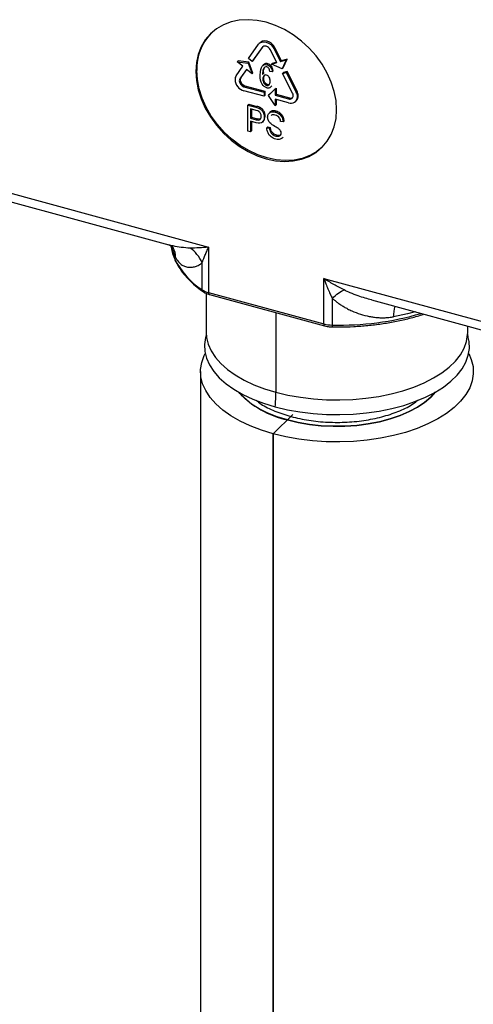
# Paper-space layout '_Trimetric' of a CAD drawing. Units: millimetres. Extents: x -242 to 242, y -919 to 251.
# Drawn here: x -84 to 36, y -632 to -372 of the extents above; entities that cross this region are included whole.
import ezdxf

# ---------------------------------------------------------------- set-up
doc = ezdxf.new("R2010")
doc.units = ezdxf.units.MM

psp = doc.layouts.new('_Trimetric')

# ---------------------------------------------------------------- linework, layer by layer
at = {"color": 7, "linetype": 'Continuous', "lineweight": 25}
for p, q in [((-23.38, -382.64), (-20.72, -378.89)), ((-20.3, -378.46), (-20.54, -378.68)), ((-225.62, -380.27), (-33.88, -432.38)), ((-19.74, -379.7), (-22.4, -383.45)), ((-22.17, -383.22), (-19.52, -379.49)), ((-19.54, -379.5), (-19.74, -379.7)), ((-15.84, -383.72), (-17.6, -380.29)), ((-16.39, -379.78), (-16.63, -380.01)), ((-16.63, -380.01), (-14.87, -383.44)), ((-14.63, -383.21), (-16.39, -379.78)), ((-224.6, -382.82), (-44.35, -431.81)), ((-26.3, -383.48), (-26.07, -383.25)), ((-26.3, -383.48), (-23.45, -383.83)), ((-24.84, -384.69), (-26.3, -383.48)), ((-23.22, -383.6), (-26.07, -383.25)), ((-23.45, -383.83), (-23.22, -383.6)), ((-23.45, -383.83), (-22.4, -386.72)), ((-22.4, -383.45), (-23.38, -382.64)), ((-22.17, -386.49), (-23.22, -383.6)), ((-22.4, -383.45), (-22.17, -383.22)), ((-19.37, -384.24), (-19.66, -384.53)), ((-18.48, -384.26), (-18.25, -384.03)), ((-17.3, -384.14), (-15.84, -383.72)), ((-17.3, -384.14), (-17.07, -383.91)), ((-14.45, -385.33), (-17.3, -384.14)), ((-15.91, -383.58), (-17.07, -383.91)), ((-14.87, -383.44), (-13.41, -383.02)), ((-14.87, -383.44), (-14.63, -383.21)), ((-13.17, -382.79), (-14.63, -383.21)), ((-13.41, -383.02), (-14.45, -385.33)), ((-14.22, -385.11), (-13.17, -382.79)), ((-13.41, -383.02), (-13.17, -382.79)), ((-37.01, -385.81), (-37.24, -386.04)), ((-26.6, -387.17), (-24.84, -384.69)), ((-23.87, -385.5), (-25.62, -387.98)), ((-25.39, -387.75), (-23.82, -385.54)), ((-22.4, -386.72), (-23.87, -385.5)), ((-22.4, -386.72), (-22.17, -386.49)), ((-19.66, -386.87), (-19.45, -386.64)), ((-19.48, -385.53), (-19.25, -385.3)), ((-19.23, -386.4), (-19.47, -386.63)), ((-19.25, -385.3), (-19.05, -384.93)), ((-17.08, -386.13), (-17.68, -386.03)), ((-17.53, -384.91), (-17.29, -384.69)), ((-16.84, -385.9), (-17.08, -386.13)), ((-14.45, -385.33), (-14.22, -385.11)), ((-14.38, -386.57), (-13.41, -386.29)), ((-14.38, -386.57), (-14.15, -386.34)), ((-11.72, -391.76), (-14.38, -386.57)), ((-13.17, -386.06), (-14.15, -386.34)), ((-13.41, -386.29), (-13.17, -386.06)), ((-13.41, -386.29), (-10.75, -391.48)), ((-10.51, -391.25), (-13.17, -386.06)), ((-25.62, -387.98), (-25.39, -387.75)), ((-19.56, -388.04), (-19.33, -387.82)), ((-19.43, -388.81), (-19.2, -388.58)), ((-19.05, -389.44), (-18.82, -389.22)), ((-18.55, -389.76), (-18.32, -389.53)), ((-24.32, -389.84), (-24.55, -390.07)), ((-24.55, -390.07), (-19.23, -391.51)), ((-19.23, -392.6), (-24.55, -391.16)), ((-24.32, -389.84), (-19, -391.29)), ((-19.23, -391.51), (-19, -391.29)), ((-19.23, -391.51), (-19.23, -392.6)), ((-19, -391.29), (-19, -392.38)), ((-18.11, -392.36), (-16.31, -390.67)), ((-18.11, -392.36), (-17.88, -392.14)), ((-16.08, -390.44), (-17.88, -392.14)), ((-17.47, -390.13), (-17.74, -390.33)), ((-17.5, -390.16), (-17.2, -389.88)), ((-16.31, -390.67), (-16.08, -390.44)), ((-16.31, -390.67), (-16.31, -392.31)), ((-16.31, -392.31), (-16.08, -392.08)), ((-16.08, -390.44), (-16.08, -392.08)), ((-16.08, -392.08), (-12.56, -393.04)), ((-10.75, -391.48), (-10.51, -391.25)), ((-23.53, -394.91), (-23.3, -394.68)), ((-23.3, -394.68), (-21.16, -395.26)), ((-19.23, -392.6), (-19, -392.38)), ((-16.31, -395.03), (-18.11, -392.36)), ((-16.31, -392.31), (-12.79, -393.26)), ((-12.79, -394.35), (-16.31, -393.4)), ((-16.31, -393.4), (-16.31, -395.03)), ((-16.08, -393.46), (-16.08, -394.81)), ((-12.79, -393.26), (-12.56, -393.04)), ((-10.93, -393.98), (-10.69, -393.75)), ((-23.53, -401.77), (-23.53, -394.91)), ((-23.53, -394.91), (-21.4, -395.49)), ((-22.78, -395.92), (-22.78, -398.37)), ((-21.34, -396.32), (-22.78, -395.92)), ((-22.55, -395.99), (-22.55, -398.15)), ((-21.4, -395.49), (-21.16, -395.26)), ((-20.54, -395.79), (-20.3, -395.56)), ((-19.84, -396.3), (-19.6, -396.07)), ((-19.39, -397.08), (-19.15, -396.86)), ((-17.63, -396.74), (-17.92, -397.03)), ((-17.34, -396.71), (-17.11, -396.48)), ((-16.31, -395.03), (-16.08, -394.81)), ((-16.3, -396.76), (-16.07, -396.53)), ((-15.2, -397.31), (-14.96, -397.08)), ((-22.78, -398.37), (-22.55, -398.15)), ((-22.78, -398.37), (-21.32, -398.77)), ((-21.33, -399.58), (-22.78, -399.18)), ((-22.78, -399.18), (-22.78, -401.97)), ((-22.55, -398.15), (-21.09, -398.54)), ((-22.55, -399.25), (-22.55, -401.74)), ((-21.32, -398.77), (-21.09, -398.54)), ((-19.67, -399.42), (-19.44, -399.2)), ((-19.21, -398.07), (-18.98, -397.84)), ((-17.27, -397.6), (-17.34, -397.69)), ((-14.18, -399.38), (-14.89, -399.25)), ((-14.46, -398.23), (-14.22, -398)), ((-13.94, -399.16), (-14.18, -399.38)), ((-22.78, -401.97), (-23.53, -401.77)), ((-22.78, -401.97), (-22.55, -401.74)), ((-18.28, -400.7), (-18.51, -400.93)), ((-18.51, -400.93), (-17.81, -401.04)), ((-18.28, -400.7), (-17.57, -400.82)), ((-17.81, -401.04), (-17.57, -400.82)), ((-17.57, -401.95), (-17.34, -401.73)), ((-17, -402.64), (-16.77, -402.42)), ((-16.13, -403.08), (-15.9, -402.85)), ((-15.38, -403.13), (-15.14, -402.9)), ((-14.96, -402.84), (-15.14, -402.9)), ((-14.49, -403.65), (-14.2, -403.37)), ((-33.88, -432.38), (-33.88, -444.38)), ((-35.6, -443.62), (-35.6, -436.53)), ((-3.45, -440.65), (188.29, -492.76)), ((-3.45, -452.65), (-3.45, -440.65)), ((-34.5, -444.58), (-34.5, -454.94)), ((-33.88, -444.38), (-3.45, -452.65)), ((-33.68, -444.89), (-3.25, -453.16)), ((-1.26, -445.87), (-1.26, -452.95)), ((9.08, -446.33), (189.31, -495.31)), ((-16.1, -449.67), (-16.1, -470.66)), ((34.5, -454.94), (34.5, -453.24)), ((-36, -465.23), (-36, -644.38)), ((-16.8, -481.63), (-11.62, -476.57)), ((-16.8, -481.63), (-16.8, -773.95)), ((-16.8, -481.63), (-16.8, -773.92)), ((-16.8, -773.92), (-16.8, -481.63))]:
    psp.add_line(p, q, dxfattribs=at)
at = {"color": 7, "linetype": 'Continuous', "lineweight": 25, "flags": 128}
for points in [[(-0.1, -396.14), (-0.25, -393.74), (-0.73, -391.3), (-1.51, -388.86), (-2.58, -386.46), (-3.93, -384.13), (-5.53, -381.93), (-7.36, -379.88), (-9.38, -378.02), (-11.56, -376.39), (-13.86, -375.01), (-16.24, -373.9), (-18.67, -373.09), (-21.09, -372.58), (-23.47, -372.39), (-25.78, -372.53), (-27.95, -372.98), (-29.97, -373.73), (-31.8, -374.79), (-33.4, -376.13), (-34.75, -377.72), (-35.83, -379.54), (-36.61, -381.55), (-37.08, -383.73), (-37.24, -386.04)], [(-20.72, -378.89), (-20.34, -378.52), (-19.85, -378.29), (-19.28, -378.22), (-18.67, -378.31), (-18.06, -378.55), (-17.49, -378.93), (-17, -379.43), (-16.63, -380.01)], [(-16.39, -379.78), (-16.77, -379.2), (-17.26, -378.71), (-17.83, -378.32), (-18.44, -378.08), (-19.05, -377.99), (-19.62, -378.06), (-20.11, -378.29), (-20.3, -378.46)], [(-17.6, -380.29), (-17.8, -379.98), (-18.05, -379.72), (-18.35, -379.52), (-18.67, -379.4), (-18.99, -379.35), (-19.29, -379.39), (-19.55, -379.51), (-19.74, -379.7)], [(-37.24, -386.04), (-37.08, -388.43), (-36.61, -390.87), (-35.83, -393.31), (-34.75, -395.72), (-33.4, -398.04), (-31.8, -400.25), (-29.97, -402.3), (-27.95, -404.15), (-25.78, -405.79), (-23.47, -407.17), (-21.09, -408.28), (-18.67, -409.09), (-16.24, -409.59), (-13.86, -409.78), (-11.56, -409.65), (-9.38, -409.2), (-7.36, -408.44), (-5.53, -407.39), (-3.93, -406.05), (-2.58, -404.46), (-1.51, -402.64), (-0.73, -400.62), (-0.25, -398.44), (-0.1, -396.14)], [(-3.88, -406), (-5.3, -407.16), (-7.13, -408.21), (-9.15, -408.97), (-11.33, -409.42), (-13.63, -409.55), (-16.01, -409.37), (-18.43, -408.86), (-20.86, -408.05), (-23.24, -406.94), (-25.54, -405.56), (-27.72, -403.93), (-29.74, -402.07), (-31.57, -400.02), (-33.17, -397.81), (-34.52, -395.49), (-35.59, -393.09), (-36.37, -390.64), (-36.85, -388.21), (-37.01, -385.81)], [(-43.87, -432.05), (-43.37, -434.11), (-42.88, -435.38)], [(-42.6, -435.11), (-43.42, -433.09), (-43.66, -432.26)], [(-33.88, -444.38), (-33.87, -444.54), (-33.85, -444.68), (-33.81, -444.78), (-33.75, -444.86), (-33.68, -444.89)], [(20.61, -449.46), (18.65, -449.97), (14.96, -450.75)], [(-34.66, -456.24), (-34.66, -456.24), (-34.94, -458.05), (-34.87, -459.88), (-34.43, -461.69), (-33.65, -463.47), (-32.52, -465.19), (-31.05, -466.85), (-29.27, -468.43), (-27.18, -469.9), (-24.82, -471.26), (-22.2, -472.49), (-19.36, -473.58), (-16.31, -474.51)], [(-34.5, -454.94), (-34.41, -456.22), (-33.98, -458), (-33.21, -459.76), (-32.09, -461.46), (-30.65, -463.1), (-28.89, -464.66), (-26.83, -466.11), (-24.5, -467.45), (-21.91, -468.67), (-19.11, -469.74), (-16.1, -470.66)], [(-16.31, -474.51), (-13.1, -475.28), (-9.76, -475.87), (-6.31, -476.29), (-2.8, -476.53), (0.74, -476.58), (4.27, -476.45), (7.76, -476.14), (11.17, -475.65), (14.46, -474.98), (17.61, -474.14), (20.57, -473.14), (23.33, -471.99), (25.84, -470.71), (28.09, -469.3), (30.05, -467.78), (31.7, -466.17), (33.03, -464.48), (34.02, -462.73), (34.66, -460.93), (34.94, -459.12), (34.87, -457.29), (34.65, -456.21)], [(-16.1, -470.66), (-12.93, -471.41), (-9.63, -472), (-6.23, -472.42), (-2.76, -472.65), (0.73, -472.71), (4.22, -472.58), (7.66, -472.27), (11.02, -471.78), (14.27, -471.12), (17.38, -470.29), (20.3, -469.31), (23.02, -468.18), (25.5, -466.91), (27.72, -465.52), (29.66, -464.02), (31.29, -462.43), (32.6, -460.76), (33.57, -459.03), (34.21, -457.26), (34.48, -455.47), (34.5, -454.94)], [(-16.8, -481.63), (-19.94, -480.67), (-22.87, -479.55), (-25.56, -478.28), (-28, -476.88), (-30.14, -475.37), (-31.98, -473.74), (-33.49, -472.03), (-34.65, -470.25), (-35.46, -468.42), (-35.91, -466.56), (-35.98, -464.68), (-35.69, -462.81), (-35.03, -460.96), (-34.77, -460.43)], [(-16.8, -481.63), (-19.94, -480.67), (-22.87, -479.55), (-25.56, -478.28), (-28, -476.88), (-30.14, -475.37), (-31.98, -473.74), (-33.49, -472.03), (-34.65, -470.25), (-35.46, -468.42), (-35.91, -466.56), (-35.98, -464.68), (-35.69, -462.81), (-35.03, -460.96), (-34.77, -460.43)], [(34.77, -460.43), (35.46, -462.03), (35.91, -463.9), (35.98, -465.77), (35.69, -467.65), (35.03, -469.49), (34.02, -471.3), (32.65, -473.04), (30.95, -474.7), (28.93, -476.26), (26.61, -477.71), (24.02, -479.04), (21.19, -480.22), (18.13, -481.25), (14.89, -482.11), (11.5, -482.8), (7.99, -483.31), (4.4, -483.63), (0.76, -483.76), (-2.88, -483.71), (-6.5, -483.46), (-10.05, -483.03), (-13.49, -482.42), (-16.8, -481.63)], [(34.77, -460.43), (35.46, -462.03), (35.91, -463.9), (35.98, -465.77), (35.69, -467.65), (35.03, -469.49), (34.02, -471.3), (32.65, -473.04), (30.95, -474.7), (28.93, -476.26), (26.61, -477.71), (24.02, -479.04), (21.19, -480.22), (18.13, -481.25), (14.89, -482.11), (11.5, -482.8), (7.99, -483.31), (4.4, -483.63), (0.76, -483.76), (-2.88, -483.71), (-6.5, -483.46), (-10.05, -483.03), (-13.49, -482.42), (-16.8, -481.63)], [(-13.07, -477.98), (-15.76, -477.15), (-18.25, -476.16), (-20.51, -475.04), (-22.52, -473.8), (-24.24, -472.45), (-25.66, -471), (-25.94, -470.65)], [(-13.07, -477.98), (-10.21, -478.66), (-7.23, -479.16), (-4.16, -479.49), (-1.03, -479.64), (2.11, -479.61), (5.22, -479.4), (8.27, -479.01), (11.21, -478.44), (14.02, -477.71), (16.64, -476.83), (19.06, -475.79), (21.24, -474.63), (23.14, -473.34), (24.76, -471.96), (25.94, -470.65)], [(25.94, -470.65), (24.76, -471.96), (23.14, -473.34), (21.24, -474.63), (19.06, -475.79), (16.64, -476.83), (14.02, -477.71), (11.21, -478.44), (8.27, -479.01), (5.22, -479.4), (2.11, -479.61), (-1.03, -479.64), (-4.16, -479.49), (-7.23, -479.16), (-10.21, -478.66), (-13.07, -477.98)]]:
    psp.add_lwpolyline(points, dxfattribs=at)
at = {"color": 7, "linetype": 'Continuous', "lineweight": 25}
for centre, radius, start, end in [((-23.32, -385.41), 13.69, 136.2854, 181.6978), ((-25.1, -388.19), 1.81, 145.6025, 181.1117), ((-23.68, -388.03), 3.24, 183.3916, 254.3338), ((-24.84, -388.51), 0.949, 145.6025, 181.1117), ((-24.09, -388.43), 1.7, 183.3916, 254.3338), ((-24.61, -388.29), 0.949, 145.6025, 181.1117), ((-23.86, -388.2), 1.7, 183.3916, 254.3338), ((-18.2, -389.24), 1.17, 253.1524, 292.9097), ((-12.98, -392.42), 1.43, 0.9269, 27.915), ((-13.15, -392.75), 2.72, 0.9269, 27.915), ((-12.92, -392.52), 2.72, 0.9269, 27.915), ((-12.46, -392.42), 0.909, 248.8623, 0.9223), ((-12.17, -392.73), 1.74, 248.8623, 0.9223), ((-12.24, -392.04), 1.05, 252.4155, 300.4921), ((-11.92, -392.54), 1.72, 315.3545, 1.9113), ((-48.24, -435.07), 5.64, 359.6484, 26.5714), ((-24.16, -426.17), 20.87, 206.1951, 236.7559), ((-32.55, -439.1), 5.45, 236.0498, 255.8498), ((-34.99, -443.65), 0.608, 176.6371, 231.8111), ((24.56, -450.45), 9.61, 165.2678, 181.7832), ((0.55, -376.03), 76.94, 268.6474, 286.2983), ((-2.95, -452.75), 0.511, 169.3494, 234.3844), ((-1.17, -444.03), 8.92, 255.1754, 269.4008), ((1.98, -453.1), 3.25, 177.3573, 185.9267), ((-7.82, -453.78), 24.76, 222.9367, 257.756), ((-52.72, -470.56), 36.62, 353.8129, 359.8503)]:
    psp.add_arc(centre, radius, start, end, dxfattribs=at)
for points in [[(-19.73, -384.61), (-19.42, -384.23), (-19.01, -384.11), (-18.48, -384.26)], [(-18.48, -384.26), (-18.09, -384.36), (-17.78, -384.58), (-17.53, -384.91)], [(-17.29, -384.69), (-17.54, -384.36), (-17.86, -384.13), (-18.25, -384.03)], [(-20.26, -386.99), (-20.26, -385.83), (-20.08, -385.04), (-19.73, -384.61)], [(-19.78, -389.36), (-20.1, -388.82), (-20.26, -388.03), (-20.26, -386.99)], [(-19.48, -385.53), (-19.59, -385.82), (-19.65, -386.27), (-19.66, -386.87)], [(-19.03, -384.91), (-19.22, -385.03), (-19.37, -385.23), (-19.48, -385.53)], [(-19.42, -386.64), (-19.42, -386.04), (-19.36, -385.6), (-19.25, -385.3)], [(-18.57, -387.01), (-18.85, -386.94), (-19.08, -387), (-19.27, -387.18)], [(-18.52, -384.85), (-18.72, -384.8), (-18.88, -384.82), (-19.03, -384.91)], [(-17.91, -385.33), (-18.08, -385.08), (-18.28, -384.92), (-18.52, -384.85)], [(-17.68, -386.03), (-17.74, -385.72), (-17.81, -385.49), (-17.91, -385.33)], [(-17.53, -384.91), (-17.28, -385.25), (-17.13, -385.65), (-17.08, -386.13)], [(-16.84, -385.9), (-16.89, -385.42), (-17.04, -385.02), (-17.29, -384.69)], [(-18.54, -390.37), (-19.05, -390.23), (-19.46, -389.89), (-19.78, -389.36)], [(-19.27, -387.18), (-19.47, -387.37), (-19.56, -387.66), (-19.56, -388.04)], [(-19.56, -388.04), (-19.56, -388.3), (-19.52, -388.56), (-19.43, -388.81)], [(-19.43, -388.81), (-19.34, -389.07), (-19.22, -389.28), (-19.05, -389.44)], [(-19.2, -388.58), (-19.28, -388.33), (-19.33, -388.07), (-19.33, -387.82)], [(-18.82, -389.22), (-18.98, -389.05), (-19.11, -388.84), (-19.2, -388.58)], [(-19.05, -389.44), (-18.89, -389.61), (-18.73, -389.71), (-18.55, -389.76)], [(-18.32, -389.53), (-18.49, -389.48), (-18.66, -389.38), (-18.82, -389.22)], [(-17.88, -387.56), (-18.07, -387.28), (-18.3, -387.09), (-18.57, -387.01)], [(-18.55, -389.76), (-18.29, -389.83), (-18.07, -389.77), (-17.89, -389.56)], [(-17.89, -389.56), (-17.71, -389.36), (-17.61, -389.05), (-17.61, -388.61)], [(-17.61, -388.61), (-17.61, -388.2), (-17.7, -387.85), (-17.88, -387.56)], [(-21.4, -395.49), (-21.02, -395.59), (-20.74, -395.69), (-20.54, -395.79)], [(-20.64, -396.57), (-20.76, -396.49), (-21, -396.41), (-21.34, -396.32)], [(-20.3, -395.56), (-20.5, -395.46), (-20.79, -395.36), (-21.16, -395.26)], [(-20.17, -397.1), (-20.28, -396.86), (-20.44, -396.68), (-20.64, -396.57)], [(-20.54, -395.79), (-20.26, -395.92), (-20.03, -396.09), (-19.84, -396.3)], [(-19.6, -396.07), (-19.79, -395.86), (-20.02, -395.69), (-20.3, -395.56)], [(-19.98, -397.88), (-19.98, -397.6), (-20.05, -397.34), (-20.17, -397.1)], [(-19.84, -396.3), (-19.65, -396.51), (-19.5, -396.77), (-19.39, -397.08)], [(-19.15, -396.86), (-19.27, -396.54), (-19.42, -396.28), (-19.6, -396.07)], [(-19.39, -397.08), (-19.27, -397.4), (-19.21, -397.73), (-19.21, -398.07)], [(-18.98, -397.84), (-18.98, -397.5), (-19.04, -397.17), (-19.15, -396.86)], [(-18.3, -398.1), (-18.3, -397.76), (-18.22, -397.46), (-18.05, -397.2)], [(-18.05, -397.2), (-17.89, -396.95), (-17.66, -396.78), (-17.34, -396.71)], [(-17.34, -396.71), (-17.03, -396.64), (-16.69, -396.65), (-16.3, -396.76)], [(-16.07, -396.53), (-16.45, -396.42), (-16.8, -396.41), (-17.11, -396.48)], [(-16.3, -396.76), (-15.89, -396.87), (-15.52, -397.05), (-15.2, -397.31)], [(-14.96, -397.08), (-15.28, -396.83), (-15.65, -396.64), (-16.07, -396.53)], [(-15.2, -397.31), (-14.88, -397.56), (-14.63, -397.86), (-14.46, -398.23)], [(-14.22, -398), (-14.4, -397.63), (-14.64, -397.33), (-14.96, -397.08)], [(-19.67, -399.42), (-19.98, -399.74), (-20.53, -399.79), (-21.33, -399.58)], [(-21.32, -398.77), (-20.84, -398.9), (-20.49, -398.89), (-20.29, -398.72)], [(-20.06, -398.5), (-20.26, -398.66), (-20.6, -398.67), (-21.09, -398.54)], [(-20.29, -398.72), (-20.09, -398.56), (-19.98, -398.28), (-19.98, -397.88)], [(-19.21, -398.07), (-19.21, -398.65), (-19.37, -399.11), (-19.67, -399.42)], [(-19.44, -399.2), (-19.13, -398.88), (-18.98, -398.42), (-18.98, -397.84)], [(-18.1, -399.01), (-18.23, -398.73), (-18.3, -398.42), (-18.3, -398.1)], [(-17.49, -399.82), (-17.76, -399.57), (-17.97, -399.3), (-18.1, -399.01)], [(-16.4, -400.54), (-16.92, -400.25), (-17.28, -400.01), (-17.49, -399.82)], [(-16.27, -397.56), (-16.73, -397.44), (-17.06, -397.45), (-17.27, -397.6)], [(-15.29, -398.17), (-15.51, -397.88), (-15.84, -397.68), (-16.27, -397.56)], [(-14.89, -399.25), (-14.93, -398.81), (-15.06, -398.45), (-15.29, -398.17)], [(-14.46, -398.23), (-14.28, -398.59), (-14.19, -398.98), (-14.18, -399.38)], [(-13.94, -399.16), (-13.96, -398.75), (-14.05, -398.36), (-14.22, -398)], [(-18.2, -402.25), (-18.4, -401.83), (-18.51, -401.39), (-18.51, -400.93)], [(-17.39, -403.28), (-17.74, -403.01), (-18.01, -402.66), (-18.2, -402.25)], [(-17.81, -401.04), (-17.78, -401.4), (-17.7, -401.7), (-17.57, -401.95)], [(-17.34, -401.73), (-17.46, -401.47), (-17.54, -401.17), (-17.57, -400.82)], [(-17.57, -401.95), (-17.45, -402.21), (-17.26, -402.44), (-17, -402.64)], [(-16.77, -402.42), (-17.03, -402.21), (-17.22, -401.98), (-17.34, -401.73)], [(-15.9, -402.85), (-16.23, -402.76), (-16.51, -402.62), (-16.77, -402.42)], [(-15.39, -401.15), (-15.55, -401.04), (-15.88, -400.83), (-16.4, -400.54)], [(-14.88, -401.69), (-14.99, -401.51), (-15.16, -401.32), (-15.39, -401.15)], [(-14.89, -402.84), (-14.78, -402.69), (-14.73, -402.51), (-14.73, -402.3)], [(-14.73, -402.3), (-14.73, -402.08), (-14.78, -401.88), (-14.88, -401.69)], [(-16.1, -403.9), (-16.61, -403.76), (-17.04, -403.55), (-17.39, -403.28)], [(-17, -402.64), (-16.75, -402.85), (-16.46, -402.99), (-16.13, -403.08)], [(-16.13, -403.08), (-15.85, -403.16), (-15.6, -403.17), (-15.38, -403.13)], [(-15.01, -403.93), (-15.34, -404.02), (-15.7, -404.01), (-16.1, -403.9)], [(-15.14, -402.9), (-15.36, -402.95), (-15.62, -402.93), (-15.9, -402.85)], [(-15.38, -403.13), (-15.16, -403.09), (-15, -402.99), (-14.89, -402.84)]]:
    psp.add_open_spline(points, degree=3, dxfattribs=at)
for points, knots in [([(-18.25, -384.03), (-18.39, -384), (-18.66, -383.95), (-19.08, -384.01), (-19.27, -384.19), (-19.38, -384.29)], [0, 0, 0, 0, 0.315094, 0.616551, 1, 1, 1, 1]), ([(-19.33, -387.82), (-19.32, -387.62), (-19.31, -387.34), (-19.17, -387.15), (-19.13, -387.1)], [0, 0, 0, 0, 0.726209, 1, 1, 1, 1]), ([(-17.92, -389.52), (-17.95, -389.53), (-18.06, -389.58), (-18.2, -389.55), (-18.32, -389.53)], [0, 0, 0, 0, 0.22238, 1, 1, 1, 1]), ([(-17.11, -396.48), (-17.28, -396.53), (-17.49, -396.59), (-17.62, -396.75), (-17.64, -396.78)], [0, 0, 0, 0, 0.8002936, 1, 1, 1, 1]), ([(-14.48, -403.6), (-14.53, -403.66), (-14.66, -403.82), (-14.87, -403.89), (-15.01, -403.93)], [0, 0, 0, 0, 0.342794, 1, 1, 1, 1]), ([(-44.41, -431.79), (-44.25, -431.84), (-43.94, -431.92), (-43.32, -432.37), (-43.23, -432.5), (-43.19, -432.56)], [0, 0, 0, 0, 0.324654, 0.661915, 1, 1, 1, 1]), ([(-38.72, -432.66), (-39.52, -432.61), (-41.05, -432.52), (-42.93, -432.19), (-44, -431.87), (-44.38, -431.76)], [0, 0, 0, 0, 0.419545, 0.795233, 1, 1, 1, 1]), ([(-33.88, -432.38), (-34.74, -432.47), (-35.57, -432.54), (-37.19, -432.63), (-37.97, -432.66), (-38.72, -432.66)], [0, 0, 0, 0, 0.5, 0.5, 1, 1, 1, 1]), ([(-35.6, -436.53), (-35.95, -435.71), (-36.42, -434.95), (-37.5, -433.64), (-38.1, -433.09), (-38.72, -432.66)], [0, 0, 0, 0, 0.5, 0.5, 1, 1, 1, 1]), ([(-35.6, -436.53), (-35.56, -436.44), (-35.49, -436.24), (-35.37, -435.93), (-35.23, -435.57), (-35.05, -435.13), (-34.84, -434.62), (-34.62, -434.08), (-34.38, -433.51), (-34.13, -432.95), (-33.96, -432.56), (-33.88, -432.38)], [0, 0, 0, 0, 0.073608, 0.1521767, 0.2357284, 0.347588, 0.4810186, 0.6072346, 0.7358046, 0.878285, 1, 1, 1, 1]), ([(-42.81, -435.67), (-42.79, -435.71), (-42.54, -436.4), (-41.76, -437.7), (-40.45, -439.55), (-38.82, -441.32), (-37.11, -442.85), (-35.87, -443.75), (-35.36, -444.13)], [0, 0, 0, 0, 0.013531, 0.220671, 0.429423, 0.639632, 0.850894, 1, 1, 1, 1]), ([(-42.6, -435.11), (-42.57, -435.17), (-42.51, -435.29), (-42.4, -435.48), (-42.29, -435.66), (-42.17, -435.85), (-41.97, -436.13), (-41.69, -436.46), (-41.3, -436.82), (-40.9, -437.12), (-40.29, -437.45), (-39.47, -437.7), (-38.58, -437.73), (-37.86, -437.63), (-37.35, -437.5), (-36.86, -437.32), (-36.46, -437.12), (-36.14, -436.93), (-35.88, -436.76), (-35.69, -436.61), (-35.6, -436.53)], [0, 0, 0, 0, 0.0198, 0.040846, 0.063135, 0.086668, 0.111443, 0.176436, 0.235329, 0.303667, 0.368157, 0.506147, 0.644723, 0.715654, 0.777527, 0.837753, 0.898056, 0.926671, 0.960604, 1, 1, 1, 1]), ([(1.86, -443.69), (0.95, -443.24), (0.05, -442.75), (-1.72, -441.74), (-2.6, -441.21), (-3.45, -440.65)], [0, 0, 0, 0, 0.5, 0.5, 1, 1, 1, 1]), ([(-3.45, -440.65), (-3.4, -440.8), (-3.29, -441.1), (-3.11, -441.58), (-2.9, -442.14), (-2.65, -442.76), (-2.37, -443.44), (-2.09, -444.08), (-1.81, -444.71), (-1.54, -445.29), (-1.35, -445.68), (-1.26, -445.87)], [0, 0, 0, 0, 0.078831, 0.166902, 0.264179, 0.392744, 0.518958, 0.652402, 0.764254, 0.887722, 1, 1, 1, 1]), ([(-35.36, -444.13), (-35.21, -444.24), (-34.77, -444.52), (-34.17, -444.75), (-33.74, -444.87), (-33.68, -444.89)], [0, 0, 0, 0, 0.325235, 0.897414, 1, 1, 1, 1]), ([(-1.26, -445.87), (-0.71, -445.34), (-0.14, -444.88), (0.93, -444.13), (1.43, -443.86), (1.86, -443.69)], [0, 0, 0, 0, 0.5, 0.5, 1, 1, 1, 1]), ([(9.09, -446.32), (8.55, -446.17), (7.36, -445.85), (5.5, -445.22), (3.62, -444.52), (2.41, -443.95), (1.86, -443.69)], [0, 0, 0, 0, 0.218326, 0.480479, 0.764169, 1, 1, 1, 1]), ([(-1.26, -445.87), (-1.18, -445.94), (-1.01, -446.1), (-0.76, -446.31), (-0.52, -446.5), (-0.3, -446.68), (-0.1, -446.84), (0.32, -447.15), (0.96, -447.59), (1.86, -448.15), (2.85, -448.69), (4.28, -449.38), (6.18, -450.1), (8.11, -450.6), (9.67, -450.86), (10.78, -450.98), (11.9, -451.02), (12.87, -451), (13.7, -450.94), (14.35, -450.86), (14.76, -450.79), (14.96, -450.75)], [0, 0, 0, 0, 0.020273, 0.0392, 0.056808, 0.073115, 0.088136, 0.101888, 0.162144, 0.222348, 0.284124, 0.355098, 0.493656, 0.631679, 0.696285, 0.764571, 0.823626, 0.888523, 0.929047, 0.966207, 1, 1, 1, 1]), ([(-1.25, -453.44), (-0.59, -453.44), (1.3, -453.46), (4.44, -453.35), (8.13, -453.08), (11.76, -452.64), (15.31, -452.04), (18.74, -451.28), (21.23, -450.64), (22.51, -450.2), (22.75, -450.12)], [0, 0, 0, 0, 0.077891, 0.225783, 0.373718, 0.52168, 0.669687, 0.817758, 0.965911, 1, 1, 1, 1]), ([(-3.25, -453.16), (-3.04, -453.21), (-2.48, -453.35), (-1.79, -453.42), (-1.32, -453.43), (-1.25, -453.44)], [0, 0, 0, 0, 0.321858, 0.894743, 1, 1, 1, 1]), ([(-34.51, -454.94), (-34.52, -455.31), (-34.54, -455.79), (-34.64, -456.12), (-34.66, -456.2)], [0, 0, 0, 0, 0.764578, 1, 1, 1, 1]), ([(34.66, -456.21), (34.64, -456.13), (34.55, -455.82), (34.47, -455.31), (34.51, -454.98), (34.51, -454.94)], [0, 0, 0, 0, 0.25059, 0.924415, 1, 1, 1, 1]), ([(-21.29, -472.8), (-20.88, -473.13), (-19.55, -474.2), (-16.49, -475.7), (-13.58, -476.61), (-12.13, -477.07)], [0, 0, 0, 0, 0.183322, 0.591661, 1, 1, 1, 1]), ([(-12.13, -477.07), (-10.58, -477.44), (-7.48, -478.17), (-2.42, -478.64), (2.7, -478.63), (7.73, -478.1), (12.47, -477.08), (16.68, -475.59), (19.71, -474.11), (20.99, -473.05), (21.37, -472.74)], [0, 0, 0, 0, 0.134711, 0.269422, 0.404133, 0.538844, 0.673555, 0.808267, 0.942978, 1, 1, 1, 1])]:
    psp.add_open_spline(points, degree=3, knots=knots, dxfattribs=at)

doc.saveas('drawing.dxf')
